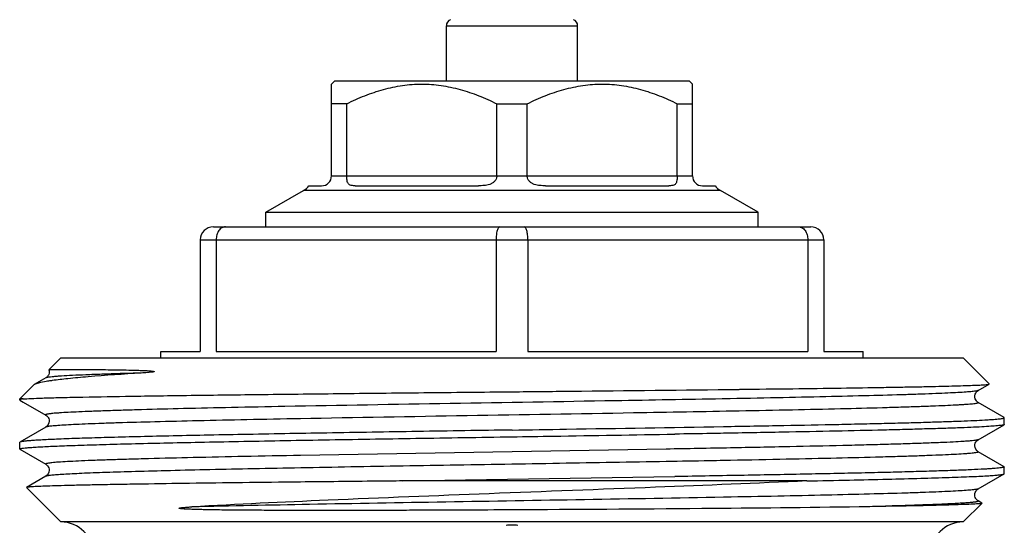
# Model space of a CAD drawing. Units: millimetres. Extents: x 0 to 420, y 0 to 297.
# Drawn here: x 26 to 56, y 186 to 202 of the extents above; entities that cross this region are included whole.
import ezdxf

# ---------------------------------------------------------------- set-up
doc = ezdxf.new("R2010")
doc.units = ezdxf.units.MM
doc.header["$LTSCALE"] = 23.1
doc.layers.get('0').update_dxf_attribs({"linetype": 'CONTINUOUS'})

msp = doc.modelspace()

# ---------------------------------------------------------------- linework, layer by layer
at = {"color": 7, "linetype": 'Continuous'}
for p, q in [((38.624, 199.71), (38.624, 201.39)), ((38.624, 201.39), (42.624, 201.39)), ((42.624, 199.71), (42.624, 201.39)), ((35.124, 199.61), (35.224, 199.71)), ((35.124, 196.81), (35.124, 199.61)), ((35.224, 199.71), (46.024, 199.71)), ((46.124, 199.61), (46.024, 199.71)), ((46.124, 196.81), (46.124, 199.61)), ((35.589, 199.01), (35.124, 199.01)), ((35.589, 196.81), (35.589, 199.01)), ((40.158, 196.81), (40.158, 199.01)), ((40.158, 199.01), (41.089, 199.01)), ((41.089, 196.81), (41.089, 199.01)), ((45.658, 196.81), (45.658, 199.01)), ((45.658, 199.01), (46.124, 199.01)), ((35.589, 196.81), (40.158, 196.81)), ((41.089, 196.81), (45.658, 196.81)), ((34.432, 196.51), (34.824, 196.51)), ((35.589, 196.799), (35.123, 196.799)), ((35.846, 196.51), (39.601, 196.51)), ((41.089, 196.799), (40.158, 196.799)), ((41.646, 196.51), (45.401, 196.51)), ((46.124, 196.799), (45.658, 196.799)), ((46.424, 196.51), (46.815, 196.51)), ((33.124, 195.702), (34.274, 196.366)), ((46.974, 196.366), (34.274, 196.366)), ((48.124, 195.702), (46.974, 196.366)), ((33.124, 195.26), (33.124, 195.702)), ((33.124, 195.702), (48.124, 195.702)), ((48.124, 195.26), (48.124, 195.702)), ((31.524, 195.26), (49.724, 195.26)), ((31.124, 194.86), (31.124, 191.46)), ((31.124, 194.86), (50.124, 194.86)), ((31.61, 194.86), (31.61, 191.46)), ((40.137, 194.86), (40.137, 191.46)), ((41.11, 194.86), (41.11, 191.46)), ((49.637, 194.86), (49.637, 191.46)), ((50.124, 194.86), (50.124, 191.46)), ((29.924, 191.26), (29.924, 191.46)), ((29.924, 191.46), (31.124, 191.46)), ((31.61, 191.46), (40.137, 191.46)), ((41.11, 191.46), (49.637, 191.46)), ((50.124, 191.46), (51.323, 191.46)), ((51.324, 191.26), (51.324, 191.46)), ((26.513, 190.9), (26.874, 191.26)), ((26.874, 191.26), (54.374, 191.26)), ((55.166, 190.468), (54.374, 191.26)), ((26.513, 190.9), (26.513, 190.9)), ((26.42, 190.652), (26.067, 190.449)), ((25.624, 190.01), (26.046, 190.433)), ((47.545, 190.304), (47.561, 190.305)), ((54.828, 190.269), (55.164, 190.464)), ((54.828, 190.269), (54.828, 190.269)), ((55.164, 190.464), (55.166, 190.468)), ((25.624, 189.982), (25.624, 190.01)), ((25.729, 190.01), (25.624, 190.01)), ((25.624, 189.982), (25.629, 189.976)), ((25.629, 189.976), (25.731, 189.917)), ((25.731, 189.917), (26.42, 189.519)), ((47.069, 190.013), (47.027, 190.013)), ((55.618, 189.445), (54.828, 189.902)), ((26.419, 189.519), (26.42, 189.519)), ((55.624, 189.439), (55.618, 189.445)), ((55.624, 189.232), (55.624, 189.439)), ((26.42, 189.152), (25.629, 188.695)), ((26.42, 189.152), (26.419, 189.152)), ((54.828, 188.769), (55.618, 189.226)), ((55.624, 189.232), (55.618, 189.226)), ((54.828, 188.769), (54.828, 188.769)), ((25.629, 188.695), (25.624, 188.689)), ((25.624, 188.482), (25.624, 188.689)), ((25.629, 188.476), (25.624, 188.482)), ((25.629, 188.476), (26.42, 188.019)), ((45.321, 188.481), (34.18, 188.289)), ((54.828, 188.402), (54.828, 188.402)), ((55.618, 187.945), (54.828, 188.402)), ((26.419, 188.019), (26.42, 188.019)), ((55.618, 187.945), (55.624, 187.939)), ((55.624, 187.732), (55.624, 187.939)), ((26.42, 187.652), (25.829, 187.311)), ((26.42, 187.652), (26.419, 187.652)), ((37.298, 187.51), (45.582, 187.644)), ((49.611, 187.51), (37.298, 187.51)), ((54.828, 187.269), (55.618, 187.726)), ((55.618, 187.726), (55.624, 187.732)), ((26.874, 186.26), (25.827, 187.307)), ((54.828, 187.269), (54.828, 187.269)), ((47.099, 187.014), (47.069, 187.013)), ((54.828, 186.902), (54.828, 186.902)), ((54.943, 186.835), (54.828, 186.902)), ((54.374, 186.26), (54.944, 186.831)), ((54.943, 186.835), (54.944, 186.831)), ((54.374, 186.26), (26.874, 186.26))]:
    msp.add_line(p, q, dxfattribs=at)
for centre, radius, start, end in [((38.824, 201.39), 0.2, 112.0243, 180), ((42.424, 201.39), 0.2, 0, 67.9757), ((34.824, 196.81), 0.3, 270, 360), ((35.819, 196.81), 0.23, 180.0004, 182.824), ((40.028, 196.81), 0.131, 355.0193, 359.9952), ((41.219, 196.81), 0.131, 180.0048, 184.9807), ((45.428, 196.81), 0.23, 357.176, 359.9996), ((46.424, 196.81), 0.3, 180, 270), ((34.024, 196.799), 0.5, 300, 324.7356), ((47.224, 196.799), 0.5, 215.2644, 240), ((31.524, 194.86), 0.4, 90, 180), ((49.724, 194.86), 0.4, 0, 90), ((26.874, 185.26), 1, 0, 90), ((40.624, 177.322), 8.837, 90, 91.1614), ((40.624, 177.322), 8.837, 88.8386, 90), ((54.374, 185.26), 1, 90, 180)]:
    msp.add_arc(centre, radius, start, end, dxfattribs=at)
for points, knots in [([(35.589, 199.01), (35.768, 199.1), (36.133, 199.265), (36.7, 199.458), (37.282, 199.582), (37.874, 199.625), (38.465, 199.582), (39.047, 199.458), (39.614, 199.265), (39.979, 199.1), (40.158, 199.01)], [0, 0, 0, 0, 0.126429, 0.251784, 0.376182, 0.5, 0.623818, 0.748216, 0.873571, 1, 1, 1, 1]), ([(41.089, 199.01), (41.268, 199.1), (41.633, 199.265), (42.2, 199.458), (42.782, 199.582), (43.374, 199.625), (43.965, 199.582), (44.547, 199.458), (45.114, 199.265), (45.479, 199.1), (45.658, 199.01)], [0, 0, 0, 0, 0.126429, 0.251784, 0.376182, 0.5, 0.623818, 0.748216, 0.873571, 1, 1, 1, 1]), ([(35.846, 196.51), (35.828, 196.51), (35.793, 196.511), (35.743, 196.517), (35.696, 196.529), (35.655, 196.551), (35.622, 196.59), (35.603, 196.647), (35.594, 196.719), (35.59, 196.771), (35.589, 196.799)], [0, 0, 0, 0, 0.117635, 0.228394, 0.331635, 0.429532, 0.532023, 0.657394, 0.816193, 1, 1, 1, 1]), ([(40.158, 196.799), (40.155, 196.77), (40.141, 196.713), (40.093, 196.64), (40.024, 196.586), (39.945, 196.551), (39.86, 196.529), (39.745, 196.513), (39.658, 196.51), (39.601, 196.51)], [0, 0, 0, 0, 0.125476, 0.249619, 0.373581, 0.498608, 0.624409, 0.75022, 1, 1, 1, 1]), ([(41.646, 196.51), (41.589, 196.51), (41.502, 196.513), (41.387, 196.529), (41.303, 196.551), (41.223, 196.586), (41.154, 196.64), (41.106, 196.713), (41.092, 196.77), (41.089, 196.799)], [0, 0, 0, 0, 0.24978, 0.375591, 0.501392, 0.626419, 0.750381, 0.874524, 1, 1, 1, 1]), ([(45.658, 196.799), (45.657, 196.771), (45.653, 196.719), (45.644, 196.647), (45.625, 196.59), (45.593, 196.551), (45.551, 196.529), (45.504, 196.517), (45.454, 196.511), (45.419, 196.51), (45.401, 196.51)], [0, 0, 0, 0, 0.183807, 0.342606, 0.467977, 0.570468, 0.668365, 0.771606, 0.882365, 1, 1, 1, 1]), ([(31.895, 195.26), (31.858, 195.26), (31.778, 195.237), (31.684, 195.145), (31.624, 195.014), (31.61, 194.913), (31.61, 194.86)], [0, 0, 0, 0, 0.207784, 0.441313, 0.709098, 1, 1, 1, 1]), ([(40.252, 195.26), (40.235, 195.26), (40.208, 195.234), (40.187, 195.192), (40.162, 195.12), (40.143, 195.008), (40.137, 194.912), (40.137, 194.86)], [0, 0, 0, 0, 0.120685, 0.215907, 0.336147, 0.641537, 1, 1, 1, 1]), ([(41.11, 194.86), (41.11, 194.912), (41.104, 195.008), (41.085, 195.12), (41.06, 195.192), (41.039, 195.234), (41.012, 195.26), (40.995, 195.26)], [0, 0, 0, 0, 0.358463, 0.663853, 0.784093, 0.879315, 1, 1, 1, 1]), ([(49.352, 195.26), (49.389, 195.26), (49.47, 195.237), (49.563, 195.145), (49.623, 195.014), (49.637, 194.913), (49.637, 194.86)], [0, 0, 0, 0, 0.207784, 0.441313, 0.709098, 1, 1, 1, 1]), ([(29.324, 190.8), (29.112, 190.795), (28.713, 190.783), (28.15, 190.765), (27.664, 190.746), (27.255, 190.728), (26.965, 190.712), (26.774, 190.699), (26.662, 190.69), (26.571, 190.681), (26.501, 190.672), (26.453, 190.663), (26.428, 190.657), (26.42, 190.652)], [0, 0, 0, 0, 0.218296, 0.41204, 0.57979, 0.720491, 0.833377, 0.879177, 0.917805, 0.949214, 0.973368, 0.990256, 1, 1, 1, 1]), ([(26.512, 190.9), (26.519, 190.877), (26.528, 190.83), (26.518, 190.782), (26.509, 190.76)], [0, 0, 0, 0, 0.504628, 1, 1, 1, 1]), ([(26.513, 190.9), (26.514, 190.901), (26.52, 190.901), (26.531, 190.903), (26.549, 190.904), (26.573, 190.905), (26.604, 190.906), (26.658, 190.907), (26.742, 190.908), (26.862, 190.909), (27.007, 190.91), (27.178, 190.911), (27.455, 190.91), (27.765, 190.909), (28.105, 190.906), (28.396, 190.902), (28.706, 190.898), (28.982, 190.892), (29.204, 190.886), (29.4, 190.878), (29.503, 190.875), (29.766, 190.855), (29.717, 190.839)], [0, 0, 0, 0, 0.001468, 0.004957, 0.010488, 0.018062, 0.027676, 0.039326, 0.068708, 0.106147, 0.15156, 0.20485, 0.265897, 0.410702, 0.494126, 0.584625, 0.681938, 0.785702, 0.839826, 0.895262, 0.95165, 1, 1, 1, 1]), ([(29.324, 190.8), (28.784, 190.767), (28.039, 190.717), (27.136, 190.635), (26.772, 190.593), (26.613, 190.571)], [0, 0, 0, 0, 0.595916, 0.82303, 1, 1, 1, 1]), ([(29.717, 190.839), (29.708, 190.836), (29.69, 190.833), (29.655, 190.827), (29.597, 190.821), (29.515, 190.814), (29.419, 190.807), (29.355, 190.802), (29.324, 190.8)], [0, 0, 0, 0, 0.070177, 0.136994, 0.266322, 0.516821, 0.76084, 1, 1, 1, 1]), ([(26.433, 190.543), (26.355, 190.53), (26.25, 190.511), (26.128, 190.476), (26.084, 190.458), (26.068, 190.449)], [0, 0, 0, 0, 0.6284, 0.845626, 1, 1, 1, 1]), ([(26.509, 190.76), (26.503, 190.744), (26.485, 190.712), (26.455, 190.674), (26.429, 190.657), (26.42, 190.652)], [0, 0, 0, 0, 0.366765, 0.772477, 1, 1, 1, 1]), ([(26.613, 190.571), (26.597, 190.568), (26.537, 190.56), (26.477, 190.551), (26.433, 190.543)], [0, 0, 0, 0, 0.266738, 1, 1, 1, 1]), ([(25.729, 190.01), (25.807, 190.017), (26.003, 190.027), (26.354, 190.04), (26.822, 190.053), (27.665, 190.072), (28.973, 190.095), (30.816, 190.122), (32.976, 190.149), (35.385, 190.176), (37.962, 190.203), (39.727, 190.221), (40.624, 190.23)], [0, 0, 0, 0, 0.015722, 0.039419, 0.070903, 0.109926, 0.209298, 0.334338, 0.480991, 0.644476, 0.819403, 1, 1, 1, 1]), ([(26.068, 190.449), (26.065, 190.447), (26.058, 190.443), (26.05, 190.437), (26.046, 190.433)], [0, 0, 0, 0, 0.283357, 1, 1, 1, 1]), ([(40.624, 190.23), (41.224, 190.236), (43.531, 190.26), (45.838, 190.284), (47.545, 190.304)], [0, 0, 0, 0, 0.26007, 1, 1, 1, 1]), ([(54.828, 190.269), (54.821, 190.265), (54.801, 190.259), (54.763, 190.252), (54.709, 190.244), (54.607, 190.233), (54.439, 190.219), (54.192, 190.203), (53.884, 190.188), (53.517, 190.172), (53.092, 190.156), (52.415, 190.134), (51.442, 190.107), (50.133, 190.075), (48.654, 190.044), (47.613, 190.024), (47.069, 190.013)], [0, 0, 0, 0, 0.002988, 0.007949, 0.014917, 0.023897, 0.047878, 0.079826, 0.11959, 0.167002, 0.221862, 0.283911, 0.428465, 0.598081, 0.789735, 1, 1, 1, 1]), ([(47.561, 190.305), (48.101, 190.311), (49.132, 190.323), (50.595, 190.343), (51.71, 190.36), (52.51, 190.374), (53.034, 190.383), (53.504, 190.393), (53.918, 190.403), (54.274, 190.413), (54.571, 190.423), (54.781, 190.431), (54.918, 190.438), (54.998, 190.443), (55.062, 190.448), (55.11, 190.453), (55.143, 190.458), (55.159, 190.461), (55.164, 190.464)], [0, 0, 0, 0, 0.212998, 0.406473, 0.577089, 0.652886, 0.721889, 0.783806, 0.838353, 0.885295, 0.924432, 0.955575, 0.968108, 0.978599, 0.987038, 0.993414, 0.997726, 1, 1, 1, 1]), ([(54.827, 189.902), (54.819, 189.906), (54.798, 189.92), (54.749, 189.974), (54.713, 190.063), (54.734, 190.158), (54.768, 190.224), (54.805, 190.256), (54.828, 190.269)], [0, 0, 0, 0, 0.0647, 0.17188, 0.496946, 0.672145, 0.822876, 1, 1, 1, 1]), ([(25.629, 189.989), (25.628, 189.988), (25.626, 189.987), (25.624, 189.984), (25.624, 189.982)], [0, 0, 0, 0, 0.334121, 1, 1, 1, 1]), ([(25.729, 190.01), (25.707, 190.008), (25.674, 190.002), (25.639, 189.995), (25.629, 189.989)], [0, 0, 0, 0, 0.64954, 1, 1, 1, 1]), ([(47.027, 190.013), (45.941, 189.992), (41.5, 189.914), (37.058, 189.844), (33.701, 189.78)], [0, 0, 0, 0, 0.244288, 1, 1, 1, 1]), ([(54.828, 189.902), (54.829, 189.901), (54.833, 189.899), (54.834, 189.893), (54.829, 189.889), (54.817, 189.883), (54.79, 189.876), (54.747, 189.868), (54.686, 189.86), (54.61, 189.852), (54.517, 189.844), (54.408, 189.836), (54.283, 189.828), (54.085, 189.817), (53.799, 189.803), (53.41, 189.787), (52.961, 189.771), (52.455, 189.755), (51.673, 189.732), (50.571, 189.704), (49.116, 189.672), (48.087, 189.652), (47.546, 189.641)], [0, 0, 0, 0, 0.000878, 0.001446, 0.002162, 0.003319, 0.007203, 0.013282, 0.021585, 0.032109, 0.044846, 0.059783, 0.076908, 0.096206, 0.141224, 0.194618, 0.256156, 0.325549, 0.402468, 0.577459, 0.777876, 1, 1, 1, 1]), ([(33.701, 189.78), (33.16, 189.769), (32.132, 189.749), (30.677, 189.717), (29.575, 189.689), (28.793, 189.666), (28.287, 189.65), (27.838, 189.634), (27.449, 189.618), (27.121, 189.602), (26.886, 189.588), (26.73, 189.577), (26.65, 189.57), (26.593, 189.564), (26.557, 189.56), (26.525, 189.556), (26.49, 189.551), (26.457, 189.545), (26.43, 189.538), (26.418, 189.532), (26.413, 189.528), (26.414, 189.522), (26.418, 189.52), (26.419, 189.519)], [0, 0, 0, 0, 0.222085, 0.422472, 0.597445, 0.674361, 0.743754, 0.805293, 0.858693, 0.903721, 0.940155, 0.955101, 0.967847, 0.973391, 0.978381, 0.982815, 0.986693, 0.992783, 0.996678, 0.99784, 0.998561, 0.999128, 1, 1, 1, 1]), ([(47.546, 189.641), (46.474, 189.621), (42.018, 189.541), (37.561, 189.471), (34.176, 189.408)], [0, 0, 0, 0, 0.240543, 1, 1, 1, 1]), ([(26.42, 189.519), (26.442, 189.506), (26.479, 189.474), (26.512, 189.408), (26.54, 189.292), (26.481, 189.187), (26.42, 189.152)], [0, 0, 0, 0, 0.177503, 0.332068, 0.509622, 1, 1, 1, 1]), ([(34.176, 189.408), (33.632, 189.397), (32.592, 189.377), (31.113, 189.346), (29.805, 189.314), (28.831, 189.287), (28.155, 189.265), (27.73, 189.249), (27.363, 189.233), (27.055, 189.218), (26.808, 189.202), (26.64, 189.188), (26.538, 189.177), (26.484, 189.169), (26.446, 189.162), (26.426, 189.156), (26.42, 189.152)], [0, 0, 0, 0, 0.210269, 0.401927, 0.571543, 0.716094, 0.778145, 0.833002, 0.880412, 0.92018, 0.952122, 0.976104, 0.985087, 0.992056, 0.997015, 1, 1, 1, 1]), ([(47.069, 189.17), (47.681, 189.181), (48.851, 189.202), (50.277, 189.23), (51.327, 189.253), (52.037, 189.27), (52.691, 189.287), (53.285, 189.303), (53.816, 189.32), (54.282, 189.337), (54.68, 189.353), (54.969, 189.368), (55.164, 189.379), (55.284, 189.388), (55.386, 189.396), (55.469, 189.404), (55.533, 189.412), (55.582, 189.421), (55.607, 189.427), (55.624, 189.435), (55.624, 189.439)], [0, 0, 0, 0, 0.214575, 0.409999, 0.499303, 0.582409, 0.6589, 0.728396, 0.790563, 0.845079, 0.891689, 0.93016, 0.94628, 0.960302, 0.97221, 0.98199, 0.989631, 0.995137, 0.998536, 1, 1, 1, 1]), ([(40.624, 189.064), (39.665, 189.049), (37.783, 189.019), (35.049, 188.974), (32.882, 188.935), (31.277, 188.904), (30.196, 188.881), (29.213, 188.858), (28.335, 188.835), (27.572, 188.813), (27.01, 188.793), (26.623, 188.777), (26.382, 188.765), (26.173, 188.754), (25.998, 188.743), (25.857, 188.731), (25.75, 188.721), (25.678, 188.709), (25.641, 188.702), (25.629, 188.695)], [0, 0, 0, 0, 0.191711, 0.376313, 0.546959, 0.62504, 0.697312, 0.763104, 0.821809, 0.872877, 0.915838, 0.93415, 0.950295, 0.964233, 0.975931, 0.985367, 0.992526, 0.997396, 1, 1, 1, 1]), ([(40.624, 189.064), (41.177, 189.073), (43.326, 189.107), (45.474, 189.142), (47.069, 189.17)], [0, 0, 0, 0, 0.257808, 1, 1, 1, 1]), ([(55.618, 189.226), (55.611, 189.221), (55.589, 189.216), (55.549, 189.208), (55.49, 189.2), (55.378, 189.188), (55.193, 189.174), (54.921, 189.158), (54.581, 189.142), (54.176, 189.126), (53.706, 189.11), (53.175, 189.094), (52.585, 189.077), (51.688, 189.055), (50.442, 189.027), (48.814, 188.995), (47.669, 188.974), (47.071, 188.963)], [0, 0, 0, 0, 0.00286, 0.00771, 0.014589, 0.023505, 0.047421, 0.079356, 0.119175, 0.166696, 0.221686, 0.283902, 0.353042, 0.428785, 0.598621, 0.790191, 1, 1, 1, 1]), ([(25.624, 188.482), (25.624, 188.485), (25.63, 188.49), (25.644, 188.495), (25.667, 188.501), (25.715, 188.509), (25.798, 188.519), (25.923, 188.53), (26.085, 188.542), (26.281, 188.553), (26.512, 188.565), (26.776, 188.577), (27.075, 188.588), (27.537, 188.604), (28.192, 188.624), (29.066, 188.648), (30.051, 188.671), (31.138, 188.694), (32.317, 188.717), (33.575, 188.741), (35.378, 188.772), (37.735, 188.811), (39.648, 188.842), (40.624, 188.857)], [0, 0, 0, 0, 0.000493, 0.001475, 0.003028, 0.005167, 0.011223, 0.019645, 0.030417, 0.043521, 0.058928, 0.076597, 0.096487, 0.118554, 0.168996, 0.227433, 0.293307, 0.365981, 0.444759, 0.528887, 0.617547, 0.805025, 1, 1, 1, 1]), ([(40.624, 188.857), (41.044, 188.864), (42.697, 188.89), (44.35, 188.917), (45.582, 188.938)], [0, 0, 0, 0, 0.254476, 1, 1, 1, 1]), ([(54.827, 188.769), (54.82, 188.765), (54.795, 188.758), (54.75, 188.75), (54.684, 188.741), (54.598, 188.732), (54.493, 188.723), (54.313, 188.711), (54.04, 188.695), (53.656, 188.678), (53.198, 188.66), (52.669, 188.642), (52.071, 188.624), (51.409, 188.606), (50.407, 188.582), (49.024, 188.551), (47.229, 188.516), (45.973, 188.493), (45.321, 188.481)], [0, 0, 0, 0, 0.002852, 0.007747, 0.014723, 0.023782, 0.034912, 0.0481, 0.08059, 0.121081, 0.169336, 0.225096, 0.288038, 0.357812, 0.434025, 0.603966, 0.794096, 1, 1, 1, 1]), ([(47.071, 188.963), (46.949, 188.961), (46.453, 188.952), (45.956, 188.944), (45.582, 188.938)], [0, 0, 0, 0, 0.245912, 1, 1, 1, 1]), ([(54.827, 188.402), (54.766, 188.437), (54.708, 188.542), (54.735, 188.658), (54.768, 188.724), (54.806, 188.756), (54.827, 188.769)], [0, 0, 0, 0, 0.490105, 0.667731, 0.821964, 1, 1, 1, 1]), ([(54.828, 188.402), (54.854, 188.387), (54.736, 188.366), (54.678, 188.36), (54.589, 188.35), (54.492, 188.342), (54.324, 188.33), (54.073, 188.316), (53.721, 188.299), (53.304, 188.283), (52.824, 188.266), (52.283, 188.249), (51.448, 188.226), (50.276, 188.198), (48.731, 188.164), (47.641, 188.143), (47.068, 188.132)], [0, 0, 0, 0, 0.011578, 0.020003, 0.030666, 0.043555, 0.058657, 0.095435, 0.140836, 0.194622, 0.25654, 0.326282, 0.403495, 0.578793, 0.778915, 1, 1, 1, 1]), ([(34.18, 188.289), (33.607, 188.278), (32.516, 188.257), (30.972, 188.223), (29.8, 188.195), (28.965, 188.172), (28.424, 188.155), (27.944, 188.138), (27.527, 188.122), (27.175, 188.105), (26.924, 188.091), (26.755, 188.079), (26.658, 188.071), (26.569, 188.061), (26.511, 188.055), (26.394, 188.034), (26.419, 188.019)], [0, 0, 0, 0, 0.221012, 0.42115, 0.596435, 0.673654, 0.743392, 0.805317, 0.859112, 0.904512, 0.941306, 0.956413, 0.969303, 0.979967, 0.988399, 1, 1, 1, 1]), ([(45.321, 188.1), (44.237, 188.081), (42.045, 188.044), (39.306, 187.998), (37.122, 187.961), (35.54, 187.933), (34.029, 187.905), (32.609, 187.877), (31.299, 187.85), (30.117, 187.822), (29.08, 187.794), (28.313, 187.77), (27.782, 187.751), (27.449, 187.737), (27.162, 187.723), (26.921, 187.709), (26.728, 187.696), (26.596, 187.684), (26.515, 187.674), (26.472, 187.667), (26.442, 187.66), (26.425, 187.655), (26.42, 187.652)], [0, 0, 0, 0, 0.171864, 0.347911, 0.434494, 0.518512, 0.598812, 0.67429, 0.743905, 0.806701, 0.861814, 0.908484, 0.928451, 0.946076, 0.961299, 0.974073, 0.984351, 0.992102, 0.995024, 0.997312, 0.998966, 1, 1, 1, 1]), ([(47.068, 188.132), (46.926, 188.13), (46.343, 188.119), (45.761, 188.108), (45.321, 188.1)], [0, 0, 0, 0, 0.244663, 1, 1, 1, 1]), ([(26.42, 188.019), (26.428, 188.014), (26.45, 188), (26.483, 187.965), (26.512, 187.908), (26.539, 187.792), (26.481, 187.687), (26.42, 187.652)], [0, 0, 0, 0, 0.069521, 0.178862, 0.333078, 0.51051, 1, 1, 1, 1]), ([(55.624, 187.939), (55.624, 187.934), (55.604, 187.926), (55.573, 187.919), (55.515, 187.91), (55.439, 187.901), (55.338, 187.892), (55.217, 187.883), (55.073, 187.874), (54.839, 187.861), (54.495, 187.845), (54.02, 187.827), (53.465, 187.809), (52.834, 187.791), (52.13, 187.772), (51.358, 187.754), (50.523, 187.736), (49.295, 187.711), (47.642, 187.68), (46.287, 187.656), (45.582, 187.644)], [0, 0, 0, 0, 0.001439, 0.004891, 0.010504, 0.018298, 0.028273, 0.040421, 0.054722, 0.071155, 0.110328, 0.157716, 0.213032, 0.275959, 0.346115, 0.423092, 0.506424, 0.595612, 0.789468, 1, 1, 1, 1]), ([(49.611, 187.51), (48.073, 187.44), (44.846, 187.309), (39.982, 187.124), (35.274, 186.938), (32.255, 186.799), (30.873, 186.72)], [0, 0, 0, 0, 0.246295, 0.516576, 0.778637, 1, 1, 1, 1]), ([(37.298, 187.51), (37.031, 187.508), (35.99, 187.497), (34.949, 187.486), (34.176, 187.477)], [0, 0, 0, 0, 0.256877, 1, 1, 1, 1]), ([(49.611, 187.51), (50.041, 187.519), (50.86, 187.536), (52.017, 187.562), (53.03, 187.589), (53.778, 187.612), (54.295, 187.631), (54.619, 187.644), (54.898, 187.657), (55.132, 187.67), (55.32, 187.683), (55.447, 187.695), (55.526, 187.705), (55.567, 187.711), (55.597, 187.717), (55.612, 187.722), (55.618, 187.726)], [0, 0, 0, 0, 0.214909, 0.408312, 0.577538, 0.720534, 0.781633, 0.83552, 0.882024, 0.921016, 0.952369, 0.97599, 0.984889, 0.991847, 0.996871, 1, 1, 1, 1]), ([(25.829, 187.311), (25.828, 187.31), (25.826, 187.309), (25.827, 187.307), (25.827, 187.307)], [0, 0, 0, 0, 0.579307, 1, 1, 1, 1]), ([(34.176, 187.477), (33.587, 187.47), (32.461, 187.457), (30.86, 187.437), (29.636, 187.419), (28.756, 187.405), (28.179, 187.395), (27.661, 187.384), (27.203, 187.374), (26.81, 187.364), (26.482, 187.354), (26.25, 187.345), (26.099, 187.337), (26.011, 187.332), (25.941, 187.327), (25.888, 187.322), (25.853, 187.317), (25.834, 187.314), (25.829, 187.311)], [0, 0, 0, 0, 0.21159, 0.404573, 0.575322, 0.651331, 0.720601, 0.782806, 0.837653, 0.884864, 0.924226, 0.955544, 0.968134, 0.978662, 0.987117, 0.99349, 0.997777, 1, 1, 1, 1]), ([(54.827, 187.269), (54.821, 187.265), (54.801, 187.259), (54.763, 187.252), (54.71, 187.244), (54.608, 187.233), (54.441, 187.219), (54.195, 187.204), (53.888, 187.188), (53.522, 187.172), (53.099, 187.156), (52.425, 187.134), (51.456, 187.107), (50.152, 187.076), (48.678, 187.044), (47.642, 187.024), (47.099, 187.014)], [0, 0, 0, 0, 0.002989, 0.007946, 0.014912, 0.023895, 0.047878, 0.079808, 0.119566, 0.166967, 0.221805, 0.283846, 0.428372, 0.597985, 0.789667, 1, 1, 1, 1]), ([(54.827, 186.902), (54.819, 186.907), (54.798, 186.92), (54.765, 186.956), (54.734, 187.012), (54.718, 187.086), (54.735, 187.158), (54.768, 187.224), (54.806, 187.256), (54.827, 187.269)], [0, 0, 0, 0, 0.066294, 0.172742, 0.3266, 0.500275, 0.674416, 0.825535, 1, 1, 1, 1]), ([(47.069, 187.013), (44.247, 186.96), (40.041, 186.892), (34.642, 186.799), (32.065, 186.748), (30.873, 186.72)], [0, 0, 0, 0, 0.522745, 0.779154, 1, 1, 1, 1]), ([(54.828, 186.902), (54.83, 186.901), (54.835, 186.897), (54.83, 186.888), (54.818, 186.884), (54.8, 186.878), (54.774, 186.873), (54.739, 186.867), (54.697, 186.862), (54.625, 186.854), (54.515, 186.844), (54.36, 186.833), (54.174, 186.822), (53.957, 186.81), (53.711, 186.799), (53.434, 186.788), (53.129, 186.777), (52.383, 186.751), (51.738, 186.734), (51.205, 186.72)], [0, 0, 0, 0, 0.002211, 0.003886, 0.007108, 0.012357, 0.019725, 0.029239, 0.04091, 0.05474, 0.088872, 0.131569, 0.182728, 0.242242, 0.309994, 0.385833, 0.469593, 0.561104, 1, 1, 1, 1]), ([(40.624, 186.628), (40.13, 186.625), (39.149, 186.621), (37.928, 186.616), (36.963, 186.613), (36.254, 186.612), (35.556, 186.611), (34.872, 186.61), (34.204, 186.611), (33.553, 186.612), (32.921, 186.615), (32.407, 186.618), (32.006, 186.622), (31.761, 186.625), (31.567, 186.628), (31.424, 186.63), (31.283, 186.633), (31.142, 186.636), (31.003, 186.64), (30.888, 186.643), (30.796, 186.647), (30.728, 186.65), (30.671, 186.653), (30.625, 186.656), (30.59, 186.659), (30.555, 186.662), (30.526, 186.665), (30.505, 186.669), (30.494, 186.671), (30.488, 186.673), (30.483, 186.674), (30.48, 186.678), (30.483, 186.682), (30.488, 186.684), (30.494, 186.686), (30.503, 186.688), (30.515, 186.69), (30.535, 186.693), (30.559, 186.697), (30.589, 186.7), (30.63, 186.704), (30.682, 186.708), (30.767, 186.714), (30.831, 186.718), (30.873, 186.72)], [0, 0, 0, 0, 0.140362, 0.279127, 0.347441, 0.414798, 0.481018, 0.545926, 0.609356, 0.671145, 0.731145, 0.78922, 0.817502, 0.845266, 0.858954, 0.872513, 0.885945, 0.899255, 0.912448, 0.925542, 0.932059, 0.938565, 0.945075, 0.948338, 0.951615, 0.95492, 0.958286, 0.960031, 0.96091, 0.961456, 0.961995, 0.962326, 0.962641, 0.96324, 0.963879, 0.964539, 0.965895, 0.967282, 0.970113, 0.972993, 0.975908, 0.981817, 0.987811, 1, 1, 1, 1]), ([(51.205, 186.72), (49.605, 186.695), (46.078, 186.66), (42.551, 186.637), (40.624, 186.628)], [0, 0, 0, 0, 0.453673, 1, 1, 1, 1]), ([(54.78, 186.81), (54.624, 186.799), (54.213, 186.783), (53.454, 186.762), (52.418, 186.741), (51.638, 186.727), (51.205, 186.72)], [0, 0, 0, 0, 0.13135, 0.345037, 0.63671, 1, 1, 1, 1]), ([(54.944, 186.831), (54.941, 186.827), (54.923, 186.825), (54.892, 186.819), (54.842, 186.814), (54.803, 186.811), (54.78, 186.81)], [0, 0, 0, 0, 0.091791, 0.288116, 0.590827, 1, 1, 1, 1])]:
    msp.add_open_spline(points, degree=3, knots=knots, dxfattribs=at)

doc.saveas('drawing.dxf')
